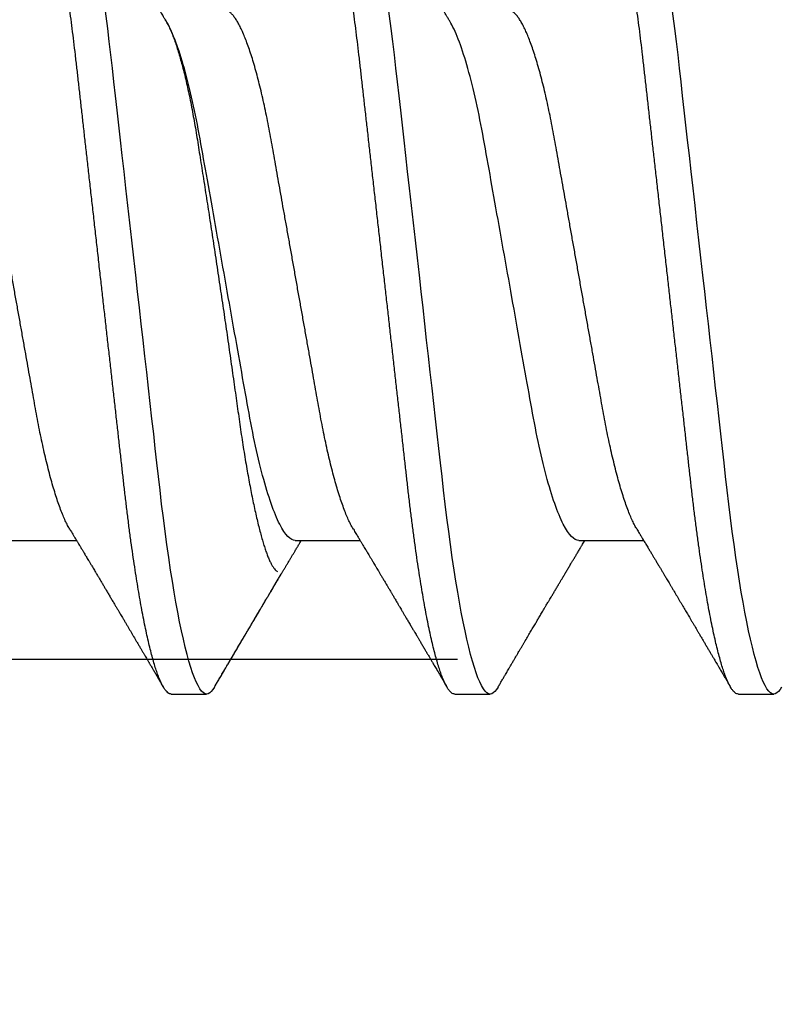
# Model space of a CAD drawing. Extents: x 2 to 27.5, y 2 to 35.
# Drawn here: x 9.4 to 9.7, y 23.3 to 23.6 of the extents above; entities that cross this region are included whole.
import ezdxf

# ---------------------------------------------------------------- set-up
doc = ezdxf.new("R2010")
doc.units = 0
doc.header["$MEASUREMENT"] = 0
doc.linetypes.add('SLD-SOLID', pattern=[0])
doc.layers.add('A-INSUL', color=220, linetype='CONTINUOUS')
doc.layers.add('A-SCREW', color=251, linetype='CONTINUOUS')

# ---------------------------------------------------------------- blocks, each defined once
blk = doc.blocks.new('A$C4980')
at = {"layer": 'A-SCREW', "color": 0, "linetype": 'SLD-SOLID'}
for p, q in [((0.36768, 3.01846), (0.36768, 3.0299)), ((0.31817, 2.96701), (0.31817, 2.98794)), ((0.36768, 2.927), (0.36768, 2.93843)), ((0.31817, 2.87555), (0.31817, 2.89647)), ((0.36768, 2.83554), (0.36768, 2.84697)), ((0.36768, 2.83554), (0.36768, 2.84697)), ((0.31817, 2.78409), (0.31817, 2.80501))]:
    blk.add_line(p, q, dxfattribs=at)
at = {"layer": 'A-SCREW', "color": 0, "linetype": 'SLD-SOLID', "flags": 128}
for points in [[(0.36543, 3.03242), (0.36621, 3.03192), (0.36686, 3.0314), (0.36732, 3.03088), (0.36759, 3.03038), (0.36768, 3.0299), (0.36757, 3.02937), (0.36726, 3.02883), (0.36672, 3.02827), (0.36596, 3.0277), (0.36497, 3.02711), (0.36376, 3.02652), (0.3624, 3.02594), (0.36084, 3.02536), (0.35907, 3.02477), (0.35711, 3.02418), (0.35494, 3.02358), (0.35258, 3.02298), (0.35003, 3.02237), (0.3473, 3.02177), (0.34438, 3.02117), (0.3413, 3.02057), (0.33811, 3.01998), (0.33478, 3.0194), (0.33131, 3.01883), (0.3277, 3.01826), (0.32368, 3.01766), (0.31952, 3.01707), (0.31526, 3.01649), (0.31089, 3.01593), (0.30643, 3.01538), (0.30191, 3.01485), (0.29756, 3.01436), (0.2931, 3.01385), (0.28851, 3.01333), (0.2838, 3.0128), (0.27898, 3.01226), (0.27406, 3.0117), (0.26905, 3.01114), (0.26395, 3.01056), (0.25879, 3.00998), (0.25356, 3.00939), (0.24838, 3.0088), (0.24317, 3.00821), (0.23793, 3.00762), (0.23268, 3.00703), (0.22701, 3.00639), (0.22136, 3.00575), (0.21573, 3.00512), (0.21015, 3.00449), (0.20463, 3.00386), (0.19918, 3.00325), (0.19412, 3.00268), (0.18915, 3.00211), (0.18427, 3.00156), (0.1795, 3.00102), (0.17484, 3.0005), (0.1703, 2.99999), (0.16589, 2.99949), (0.16159, 2.999), (0.15734, 2.99849), (0.15317, 2.99797), (0.14915, 2.99744), (0.14521, 2.9969), (0.14138, 2.99636), (0.13766, 2.9958), (0.13377, 2.99519), (0.13004, 2.99457), (0.12647, 2.99394), (0.12307, 2.99331), (0.11987, 2.99267), (0.11685, 2.99203), (0.1142, 2.99142), (0.11173, 2.99082), (0.10945, 2.99022), (0.10737, 2.98962), (0.10549, 2.98903), (0.10382, 2.98845), (0.10234, 2.98787), (0.10108, 2.9873), (0.10001, 2.98674), (0.09915, 2.98619), (0.0985, 2.98567), (0.09804, 2.98515), (0.09777, 2.98465), (0.09768, 2.98416), (0.09768, 2.98416)], [(0.36543, 2.94095), (0.36621, 2.94046), (0.36686, 2.93993), (0.36732, 2.93942), (0.36759, 2.93892), (0.36768, 2.93843), (0.36757, 2.93791), (0.36726, 2.93736), (0.36672, 2.93681), (0.36596, 2.93623), (0.36497, 2.93565), (0.36376, 2.93505), (0.3624, 2.93448), (0.36084, 2.9339), (0.35907, 2.93331), (0.35711, 2.93271), (0.35494, 2.93212), (0.35258, 2.93151), (0.35003, 2.93091), (0.3473, 2.93031), (0.34438, 2.9297), (0.3413, 2.9291), (0.33811, 2.92852), (0.33478, 2.92794), (0.33131, 2.92736), (0.3277, 2.9268), (0.32368, 2.9262), (0.31952, 2.92561), (0.31526, 2.92503), (0.31089, 2.92447), (0.30643, 2.92392), (0.30191, 2.92339), (0.29756, 2.92289), (0.2931, 2.92239), (0.28851, 2.92187), (0.2838, 2.92134), (0.27898, 2.92079), (0.27406, 2.92024), (0.26905, 2.91967), (0.26395, 2.9191), (0.25879, 2.91851), (0.25356, 2.91792), (0.24838, 2.91734), (0.24317, 2.91675), (0.23793, 2.91616), (0.23268, 2.91557), (0.22701, 2.91493), (0.22136, 2.91429), (0.21573, 2.91365), (0.21015, 2.91302), (0.20463, 2.9124), (0.19918, 2.91178), (0.19412, 2.91121), (0.18915, 2.91065), (0.18427, 2.9101), (0.1795, 2.90956), (0.17484, 2.90904), (0.1703, 2.90852), (0.16589, 2.90803), (0.16159, 2.90753), (0.15734, 2.90702), (0.15317, 2.9065), (0.14915, 2.90598), (0.14521, 2.90544), (0.14138, 2.90489), (0.13766, 2.90434), (0.13377, 2.90372), (0.13004, 2.9031), (0.12647, 2.90248), (0.12307, 2.90184), (0.11987, 2.9012), (0.11685, 2.90056), (0.1142, 2.89996), (0.11173, 2.89936), (0.10945, 2.89876), (0.10737, 2.89816), (0.10549, 2.89757), (0.10382, 2.89698), (0.10234, 2.8964), (0.10108, 2.89584), (0.10001, 2.89528), (0.09915, 2.89473), (0.0985, 2.8942), (0.09804, 2.89369), (0.09777, 2.89319), (0.09768, 2.8927), (0.09768, 2.8927)], [(0.36543, 2.84949), (0.36621, 2.849), (0.36686, 2.84847), (0.36732, 2.84796), (0.36759, 2.84746), (0.36768, 2.84697), (0.36757, 2.84644), (0.36726, 2.8459), (0.36672, 2.84534), (0.36596, 2.84477), (0.36497, 2.84419), (0.36376, 2.84359), (0.3624, 2.84302), (0.36084, 2.84243), (0.35907, 2.84185), (0.35711, 2.84125), (0.35494, 2.84065), (0.35258, 2.84005), (0.35003, 2.83945), (0.3473, 2.83884), (0.34438, 2.83824), (0.3413, 2.83764), (0.33811, 2.83706), (0.33478, 2.83647), (0.33131, 2.8359), (0.3277, 2.83533), (0.32368, 2.83473), (0.31952, 2.83414), (0.31526, 2.83357), (0.31089, 2.833), (0.30643, 2.83245), (0.30191, 2.83192), (0.29756, 2.83143), (0.2931, 2.83093), (0.28851, 2.83041), (0.2838, 2.82988), (0.27898, 2.82933), (0.27406, 2.82878), (0.26905, 2.82821), (0.26395, 2.82763), (0.25879, 2.82705), (0.25356, 2.82646), (0.24838, 2.82588), (0.24317, 2.82529), (0.23793, 2.8247), (0.23268, 2.8241), (0.22701, 2.82346), (0.22136, 2.82282), (0.21573, 2.82219), (0.21015, 2.82156), (0.20463, 2.82094), (0.19918, 2.82032), (0.19412, 2.81975), (0.18915, 2.81919), (0.18427, 2.81864), (0.1795, 2.8181), (0.17484, 2.81757), (0.1703, 2.81706), (0.16589, 2.81656), (0.16159, 2.81607), (0.15734, 2.81556), (0.15317, 2.81504), (0.14915, 2.81451), (0.14521, 2.81398), (0.14138, 2.81343), (0.13766, 2.81287), (0.13377, 2.81226), (0.13004, 2.81164), (0.12647, 2.81101), (0.12307, 2.81038), (0.11987, 2.80974), (0.11685, 2.8091), (0.1142, 2.8085), (0.11173, 2.80789), (0.10945, 2.80729), (0.10737, 2.8067), (0.10549, 2.8061), (0.10382, 2.80552), (0.10234, 2.80494), (0.10108, 2.80437), (0.10001, 2.80381), (0.09915, 2.80326), (0.0985, 2.80274), (0.09804, 2.80222), (0.09777, 2.80172), (0.09768, 2.80124), (0.09768, 2.80124)], [(0.36543, 2.84949), (0.36621, 2.849), (0.36686, 2.84847), (0.36732, 2.84796), (0.36759, 2.84746), (0.36768, 2.84697), (0.36757, 2.84644), (0.36726, 2.8459), (0.36672, 2.84534), (0.36596, 2.84477), (0.36497, 2.84419), (0.36376, 2.84359), (0.3624, 2.84302), (0.36084, 2.84243), (0.35907, 2.84185), (0.35711, 2.84125), (0.35494, 2.84065), (0.35258, 2.84005), (0.35003, 2.83945), (0.3473, 2.83884), (0.34438, 2.83824), (0.3413, 2.83764), (0.33811, 2.83706), (0.33478, 2.83647), (0.33131, 2.8359), (0.3277, 2.83533), (0.32368, 2.83473), (0.31952, 2.83414), (0.31526, 2.83357), (0.31089, 2.833), (0.30643, 2.83245), (0.30191, 2.83192), (0.29756, 2.83143), (0.2931, 2.83093), (0.28851, 2.83041), (0.2838, 2.82988), (0.27898, 2.82933), (0.27406, 2.82878), (0.26905, 2.82821), (0.26395, 2.82763), (0.25879, 2.82705), (0.25356, 2.82646), (0.24838, 2.82588), (0.24317, 2.82529), (0.23793, 2.8247), (0.23268, 2.8241), (0.22701, 2.82346), (0.22136, 2.82282), (0.21573, 2.82219), (0.21015, 2.82156), (0.20463, 2.82094), (0.19918, 2.82032), (0.19412, 2.81975), (0.18915, 2.81919), (0.18427, 2.81864), (0.1795, 2.8181), (0.17484, 2.81757), (0.1703, 2.81706), (0.16589, 2.81656), (0.16159, 2.81607), (0.15734, 2.81556), (0.15317, 2.81504), (0.14915, 2.81451), (0.14521, 2.81398), (0.14138, 2.81343), (0.13766, 2.81287), (0.13377, 2.81226), (0.13004, 2.81164), (0.12647, 2.81101), (0.12307, 2.81038), (0.11987, 2.80974), (0.11685, 2.8091), (0.1142, 2.8085), (0.11173, 2.80789), (0.10945, 2.80729), (0.10737, 2.8067), (0.10549, 2.8061), (0.10382, 2.80552), (0.10234, 2.80494), (0.10108, 2.80437), (0.10001, 2.80381), (0.09915, 2.80326), (0.0985, 2.80274), (0.09804, 2.80222), (0.09777, 2.80172), (0.09768, 2.80124), (0.09768, 2.80124)]]:
    blk.add_lwpolyline(points, dxfattribs=at)
at = {"layer": 'A-SCREW', "color": 0, "linetype": 'SLD-SOLID'}
for points, knots in [([(0.36768, 3.01846), (0.36766, 3.01829), (0.36762, 3.01794), (0.36729, 3.01739), (0.36675, 3.01684), (0.36599, 3.01627), (0.36501, 3.01568), (0.36381, 3.01509), (0.36243, 3.01451), (0.36087, 3.01393), (0.3591, 3.01334), (0.35714, 3.01274), (0.35497, 3.01215), (0.35261, 3.01154), (0.35006, 3.01094), (0.34733, 3.01034), (0.34441, 3.00973), (0.34135, 3.00914), (0.33814, 3.00855), (0.33481, 3.00797), (0.33134, 3.00739), (0.32764, 3.00681), (0.32371, 3.00623), (0.31956, 3.00564), (0.31529, 3.00506), (0.31092, 3.0045), (0.30647, 3.00395), (0.30202, 3.00343), (0.29757, 3.00292), (0.2931, 3.00242), (0.28851, 3.0019), (0.2838, 3.00137), (0.27898, 3.00083), (0.27406, 3.00027), (0.26905, 2.9997), (0.26395, 2.99913), (0.25879, 2.99855), (0.25359, 2.99796), (0.24838, 2.99737), (0.24317, 2.99678), (0.23793, 2.99619), (0.23254, 2.99558), (0.22701, 2.99496), (0.22136, 2.99432), (0.21573, 2.99368), (0.21015, 2.99305), (0.20463, 2.99243), (0.19928, 2.99183), (0.19412, 2.99124), (0.18915, 2.99068), (0.18427, 2.99013), (0.1795, 2.98959), (0.17484, 2.98907), (0.1703, 2.98855), (0.16588, 2.98806), (0.16156, 2.98756), (0.15731, 2.98705), (0.15316, 2.98654), (0.14912, 2.98601), (0.14518, 2.98547), (0.14135, 2.98492), (0.13753, 2.98435), (0.13374, 2.98375), (0.13, 2.98313), (0.12643, 2.98251), (0.12304, 2.98187), (0.11983, 2.98123), (0.11687, 2.98061), (0.11417, 2.97999), (0.1117, 2.97939), (0.10942, 2.97879), (0.10734, 2.97819), (0.10546, 2.9776), (0.10379, 2.97701), (0.10231, 2.97644), (0.10105, 2.97587), (0.09998, 2.97531), (0.09913, 2.97476), (0.09847, 2.97423), (0.09801, 2.97372), (0.09774, 2.97322), (0.09765, 2.97272), (0.09775, 2.97221), (0.09807, 2.97166), (0.09861, 2.97111), (0.09923, 2.97062), (0.09976, 2.97032), (0.09994, 2.97021)], [0, 0, 0, 0, 0.011844, 0.023806, 0.035879, 0.048055, 0.060324, 0.072677, 0.084392, 0.096165, 0.107986, 0.119846, 0.131736, 0.143648, 0.15557, 0.167494, 0.179409, 0.191308, 0.202967, 0.214592, 0.226173, 0.237702, 0.250084, 0.262386, 0.274598, 0.286711, 0.298716, 0.310606, 0.321743, 0.332971, 0.344301, 0.355726, 0.36724, 0.378833, 0.390499, 0.402228, 0.414013, 0.425844, 0.4375, 0.449183, 0.460885, 0.472595, 0.485241, 0.497875, 0.510486, 0.523063, 0.535595, 0.548071, 0.559774, 0.57141, 0.582969, 0.594445, 0.60583, 0.617116, 0.628298, 0.639446, 0.650699, 0.662052, 0.673293, 0.684618, 0.696019, 0.707488, 0.71994, 0.732452, 0.745014, 0.757614, 0.77024, 0.782883, 0.794807, 0.806726, 0.818629, 0.830508, 0.842352, 0.854153, 0.865902, 0.877589, 0.889207, 0.900748, 0.911999, 0.923161, 0.934227, 0.94519, 0.957034, 0.968996, 0.981069, 0.993245, 1, 1, 1, 1]), ([(0.31455, 2.98576), (0.31496, 2.986), (0.31571, 2.98645), (0.31672, 2.98706), (0.31754, 2.98755), (0.31821, 2.98796), (0.31879, 2.9883), (0.31939, 2.98867), (0.32001, 2.98904), (0.32062, 2.9894), (0.32113, 2.98971), (0.32156, 2.98997), (0.32202, 2.99024), (0.32259, 2.99059), (0.32335, 2.99104), (0.32421, 2.99156), (0.32519, 2.99214), (0.32616, 2.99272), (0.32712, 2.99329), (0.32799, 2.99381), (0.32883, 2.99431), (0.32957, 2.99475), (0.33025, 2.99516), (0.33087, 2.99553), (0.33153, 2.99592), (0.33214, 2.99628), (0.33263, 2.99657), (0.33299, 2.99679), (0.33334, 2.99699), (0.33375, 2.99724), (0.33428, 2.99756), (0.33496, 2.99796), (0.33575, 2.99843), (0.33657, 2.99892), (0.33738, 2.9994), (0.33817, 2.99986), (0.33919, 3.00047), (0.34042, 3.00119), (0.34187, 3.00205), (0.3431, 3.00278), (0.34414, 3.00339), (0.34498, 3.00389), (0.34579, 3.00437), (0.34647, 3.00477), (0.34698, 3.00508), (0.34737, 3.0053), (0.34777, 3.00554), (0.34826, 3.00583), (0.34898, 3.00626), (0.34986, 3.00678), (0.35084, 3.00735), (0.35182, 3.00793), (0.3528, 3.00851), (0.35377, 3.00908), (0.3547, 3.00963), (0.35559, 3.01015), (0.35637, 3.01061), (0.35698, 3.01097), (0.35751, 3.01128), (0.35809, 3.01162), (0.35885, 3.01207), (0.3598, 3.01263), (0.36094, 3.0133), (0.36228, 3.01408), (0.3638, 3.01498), (0.36487, 3.01561), (0.36544, 3.01594)], [0, 0, 0, 0, 0.024082, 0.044063, 0.059936, 0.072393, 0.083782, 0.094293, 0.108192, 0.120173, 0.130227, 0.138353, 0.145911, 0.157093, 0.172337, 0.19075, 0.208044, 0.229836, 0.2482, 0.264831, 0.281151, 0.297761, 0.308662, 0.320945, 0.334612, 0.347594, 0.357075, 0.363092, 0.369329, 0.377331, 0.387101, 0.401036, 0.417287, 0.43368, 0.449602, 0.465055, 0.480038, 0.509605, 0.537513, 0.56545, 0.582026, 0.598688, 0.615328, 0.629618, 0.638671, 0.645608, 0.65232, 0.662025, 0.674779, 0.69465, 0.713961, 0.732416, 0.752346, 0.771334, 0.789672, 0.807367, 0.823261, 0.835748, 0.843333, 0.85458, 0.869535, 0.8882, 0.910576, 0.936666, 0.966473, 1, 1, 1, 1]), ([(0.31455, 2.98576), (0.31415, 2.98552), (0.31332, 2.98504), (0.31183, 2.98431), (0.31013, 2.98356), (0.30821, 2.9828), (0.30609, 2.98203), (0.30378, 2.98126), (0.30129, 2.98049), (0.29864, 2.97973), (0.29584, 2.97898), (0.29289, 2.97825), (0.28982, 2.97753), (0.28664, 2.97682), (0.28335, 2.97614), (0.27999, 2.97547), (0.27656, 2.97484), (0.27307, 2.97422), (0.2695, 2.97358), (0.2658, 2.97292), (0.26197, 2.97224), (0.25802, 2.97153), (0.25394, 2.97081), (0.24978, 2.97006), (0.24556, 2.96931), (0.2413, 2.96855), (0.237, 2.96778), (0.23268, 2.96702), (0.22837, 2.96625), (0.22408, 2.96548), (0.21982, 2.96472), (0.21561, 2.96397), (0.21149, 2.96324), (0.20747, 2.96252), (0.20356, 2.96182), (0.19975, 2.96114), (0.19603, 2.96048), (0.1924, 2.95983), (0.18885, 2.9592), (0.1854, 2.95856), (0.18203, 2.9579), (0.17874, 2.95721), (0.17555, 2.95651), (0.17247, 2.95578), (0.16953, 2.95505), (0.16673, 2.9543), (0.16408, 2.95354), (0.1616, 2.95278), (0.15931, 2.95202), (0.15721, 2.95126), (0.15532, 2.95051), (0.15361, 2.94976), (0.15209, 2.94901), (0.15077, 2.94827), (0.14965, 2.94754), (0.14874, 2.94682), (0.14804, 2.94612), (0.14755, 2.94544), (0.14724, 2.94478), (0.1472, 2.94436), (0.14719, 2.94415)], [0, 0, 0, 0, 0.01666, 0.033939, 0.05128, 0.069015, 0.086766, 0.104511, 0.122224, 0.139881, 0.157461, 0.17494, 0.192259, 0.209435, 0.226449, 0.243283, 0.259919, 0.276147, 0.292555, 0.309147, 0.325909, 0.343167, 0.360563, 0.378075, 0.395681, 0.413358, 0.431083, 0.448832, 0.466542, 0.484229, 0.501868, 0.519436, 0.53691, 0.553961, 0.570881, 0.58765, 0.604252, 0.621002, 0.637565, 0.654235, 0.671104, 0.688154, 0.705367, 0.722724, 0.740165, 0.757706, 0.775325, 0.792999, 0.810704, 0.828101, 0.845482, 0.862825, 0.880109, 0.89766, 0.915105, 0.93242, 0.949586, 0.966583, 0.983393, 1, 1, 1, 1]), ([(0.36544, 2.94095), (0.36508, 2.94116), (0.36436, 2.94159), (0.3633, 2.94221), (0.36231, 2.94279), (0.36145, 2.9433), (0.36075, 2.94371), (0.36013, 2.94408), (0.35948, 2.94445), (0.35871, 2.94491), (0.35783, 2.94543), (0.35692, 2.94596), (0.35611, 2.94644), (0.3555, 2.9468), (0.35502, 2.94708), (0.35455, 2.94735), (0.35396, 2.9477), (0.35324, 2.94813), (0.35246, 2.94859), (0.35167, 2.94905), (0.35062, 2.94967), (0.34932, 2.95044), (0.3478, 2.95134), (0.34637, 2.95218), (0.34509, 2.95294), (0.34393, 2.95362), (0.34281, 2.95428), (0.34157, 2.95502), (0.34042, 2.9557), (0.33945, 2.95627), (0.33879, 2.95667), (0.33827, 2.95697), (0.33786, 2.95721), (0.33747, 2.95745), (0.33701, 2.95772), (0.33634, 2.95812), (0.3355, 2.95862), (0.3345, 2.95921), (0.33346, 2.95983), (0.33259, 2.96034), (0.33195, 2.96073), (0.33156, 2.96096), (0.33122, 2.96116), (0.33088, 2.96136), (0.33048, 2.9616), (0.33001, 2.96188), (0.32933, 2.96229), (0.32845, 2.96281), (0.32738, 2.96345), (0.32647, 2.96399), (0.32577, 2.96441), (0.32532, 2.96468), (0.32493, 2.96491), (0.32453, 2.96515), (0.32407, 2.96543), (0.32343, 2.96581), (0.32259, 2.96631), (0.32156, 2.96693), (0.32059, 2.96751), (0.31974, 2.96802), (0.31906, 2.96843), (0.31855, 2.96873), (0.31826, 2.96891), (0.31817, 2.96896)], [0, 0, 0, 0, 0.02285, 0.045624, 0.06721, 0.085474, 0.100365, 0.111365, 0.124965, 0.141225, 0.160145, 0.181065, 0.198568, 0.211456, 0.219801, 0.228696, 0.241271, 0.257194, 0.274347, 0.290924, 0.306926, 0.341169, 0.373211, 0.403493, 0.431999, 0.454143, 0.47697, 0.502906, 0.533081, 0.549998, 0.564297, 0.575211, 0.582751, 0.590157, 0.599995, 0.612264, 0.632414, 0.653684, 0.675779, 0.698239, 0.708772, 0.716863, 0.722999, 0.730073, 0.738564, 0.748469, 0.759782, 0.781852, 0.804476, 0.82755, 0.839956, 0.849032, 0.856176, 0.864599, 0.874428, 0.885662, 0.905574, 0.927542, 0.951292, 0.967461, 0.981413, 0.994474, 1, 1, 1, 1]), ([(0.31817, 2.96701), (0.31817, 2.96552), (0.31648, 2.9638), (0.30938, 2.96018), (0.30397, 2.95829), (0.29049, 2.95469), (0.28253, 2.95304), (0.2655, 2.95), (0.25576, 2.94827), (0.23537, 2.94463), (0.22475, 2.94274), (0.20971, 2.94005), (0.20484, 2.93919), (0.1956, 2.93754), (0.19129, 2.93679), (0.17888, 2.93448), (0.17116, 2.93272), (0.15858, 2.92907), (0.15375, 2.92718), (0.1508, 2.92541)], [0, 0, 0, 0, 0.125, 0.125, 0.25, 0.25, 0.375, 0.375, 0.5, 0.5, 0.625, 0.625, 0.6875, 0.6875, 0.75, 0.75, 0.875, 0.875, 1, 1, 1, 1]), ([(0.36768, 2.927), (0.36766, 2.92683), (0.36762, 2.92647), (0.36729, 2.92593), (0.36675, 2.92537), (0.36599, 2.9248), (0.36501, 2.92422), (0.36381, 2.92363), (0.36243, 2.92305), (0.36087, 2.92246), (0.3591, 2.92188), (0.35714, 2.92128), (0.35497, 2.92068), (0.35261, 2.92008), (0.35006, 2.91948), (0.34733, 2.91887), (0.34441, 2.91827), (0.34135, 2.91767), (0.33814, 2.91709), (0.33481, 2.91651), (0.33134, 2.91593), (0.32764, 2.91535), (0.32371, 2.91476), (0.31956, 2.91417), (0.31529, 2.9136), (0.31092, 2.91303), (0.30647, 2.91248), (0.30202, 2.91196), (0.29757, 2.91146), (0.2931, 2.91096), (0.28851, 2.91044), (0.2838, 2.90991), (0.27898, 2.90936), (0.27406, 2.90881), (0.26905, 2.90824), (0.26395, 2.90767), (0.25879, 2.90708), (0.25359, 2.9065), (0.24838, 2.90591), (0.24317, 2.90532), (0.23793, 2.90473), (0.23254, 2.90412), (0.22701, 2.90349), (0.22136, 2.90286), (0.21573, 2.90222), (0.21015, 2.90159), (0.20463, 2.90097), (0.19928, 2.90036), (0.19412, 2.89978), (0.18915, 2.89922), (0.18427, 2.89867), (0.1795, 2.89813), (0.17484, 2.8976), (0.1703, 2.89709), (0.16588, 2.89659), (0.16156, 2.8961), (0.15731, 2.89559), (0.15316, 2.89507), (0.14912, 2.89454), (0.14518, 2.89401), (0.14135, 2.89346), (0.13753, 2.89289), (0.13374, 2.89229), (0.13, 2.89167), (0.12643, 2.89104), (0.12304, 2.89041), (0.11983, 2.88977), (0.11687, 2.88914), (0.11417, 2.88853), (0.1117, 2.88793), (0.10942, 2.88732), (0.10734, 2.88673), (0.10546, 2.88614), (0.10379, 2.88555), (0.10231, 2.88497), (0.10105, 2.8844), (0.09998, 2.88384), (0.09913, 2.8833), (0.09847, 2.88277), (0.09801, 2.88226), (0.09774, 2.88175), (0.09765, 2.88126), (0.09775, 2.88074), (0.09807, 2.8802), (0.09861, 2.87964), (0.09923, 2.87916), (0.09976, 2.87886), (0.09994, 2.87875)], [0, 0, 0, 0, 0.011844, 0.023806, 0.035879, 0.048055, 0.060324, 0.072677, 0.084392, 0.096165, 0.107986, 0.119846, 0.131736, 0.143647, 0.15557, 0.167494, 0.179409, 0.191308, 0.202967, 0.214592, 0.226173, 0.237702, 0.250084, 0.262386, 0.274598, 0.286711, 0.298716, 0.310606, 0.321743, 0.332971, 0.344301, 0.355726, 0.36724, 0.378833, 0.390499, 0.402228, 0.414013, 0.425844, 0.4375, 0.449183, 0.460885, 0.472595, 0.48524, 0.497874, 0.510486, 0.523063, 0.535595, 0.548071, 0.559774, 0.571409, 0.582969, 0.594445, 0.605829, 0.617116, 0.628297, 0.639446, 0.650699, 0.662052, 0.673293, 0.684618, 0.696019, 0.707487, 0.71994, 0.732452, 0.745014, 0.757613, 0.77024, 0.782883, 0.794807, 0.806726, 0.818629, 0.830507, 0.842352, 0.854153, 0.865901, 0.877589, 0.889207, 0.900747, 0.911999, 0.923161, 0.934226, 0.94519, 0.957033, 0.968996, 0.981069, 0.993244, 1, 1, 1, 1]), ([(0.1508, 2.92541), (0.15048, 2.92521), (0.14988, 2.92485), (0.14904, 2.92434), (0.14827, 2.92388), (0.14751, 2.92343), (0.14674, 2.92296), (0.14604, 2.92254), (0.14547, 2.9222), (0.14502, 2.92193), (0.14455, 2.92164), (0.14399, 2.92131), (0.14337, 2.92094), (0.14274, 2.92056), (0.14215, 2.92021), (0.1416, 2.91988), (0.1411, 2.91958), (0.14066, 2.91932), (0.14022, 2.91906), (0.13974, 2.91877), (0.13914, 2.91841), (0.13845, 2.918), (0.13773, 2.91757), (0.13705, 2.91717), (0.13635, 2.91674), (0.13563, 2.91632), (0.13493, 2.9159), (0.13435, 2.91555), (0.13387, 2.91527), (0.13339, 2.91498), (0.13282, 2.91464), (0.13213, 2.91423), (0.13137, 2.91378), (0.13066, 2.91336), (0.12999, 2.91296), (0.12934, 2.91258), (0.12862, 2.91215), (0.12785, 2.91169), (0.12712, 2.91126), (0.1265, 2.91089), (0.12597, 2.91058), (0.12546, 2.91027), (0.12483, 2.9099), (0.12413, 2.90949), (0.12337, 2.90904), (0.12257, 2.90857), (0.12171, 2.90806), (0.12085, 2.90755), (0.12008, 2.90709), (0.11941, 2.9067), (0.11886, 2.90637), (0.11843, 2.90612), (0.11808, 2.90591), (0.11776, 2.90573), (0.11738, 2.9055), (0.11687, 2.9052), (0.11626, 2.90484), (0.11563, 2.90447), (0.11488, 2.90403), (0.11407, 2.90355), (0.11323, 2.90305), (0.11249, 2.90261), (0.11181, 2.90221), (0.11115, 2.90183), (0.11053, 2.90146), (0.10999, 2.90114), (0.10953, 2.90087), (0.10909, 2.90061), (0.10853, 2.90028), (0.10781, 2.89986), (0.10691, 2.89933), (0.10585, 2.89871), (0.10461, 2.89798), (0.1032, 2.89715), (0.10161, 2.89622), (0.1005, 2.89556), (0.09992, 2.89522)], [0, 0, 0, 0, 0.019094, 0.035415, 0.049753, 0.064634, 0.080247, 0.095683, 0.105753, 0.113888, 0.122548, 0.133553, 0.14657, 0.159166, 0.170855, 0.181636, 0.191468, 0.200267, 0.20803, 0.217036, 0.228726, 0.243363, 0.257901, 0.271182, 0.283202, 0.299728, 0.313312, 0.324706, 0.333955, 0.341612, 0.352825, 0.367558, 0.382299, 0.397394, 0.409821, 0.421657, 0.435768, 0.452043, 0.467022, 0.478899, 0.488659, 0.498176, 0.510384, 0.525469, 0.53938, 0.555123, 0.572709, 0.590226, 0.605505, 0.618545, 0.629345, 0.637906, 0.644227, 0.649575, 0.65672, 0.666851, 0.679684, 0.692364, 0.704153, 0.723562, 0.739935, 0.753847, 0.767156, 0.780003, 0.792371, 0.803969, 0.811566, 0.819334, 0.83011, 0.844255, 0.861772, 0.882662, 0.906927, 0.93457, 0.965593, 1, 1, 1, 1]), ([(0.31455, 2.89429), (0.31501, 2.89457), (0.31585, 2.89508), (0.31702, 2.89578), (0.31801, 2.89637), (0.31887, 2.89689), (0.31965, 2.89736), (0.32037, 2.89779), (0.32102, 2.89818), (0.3216, 2.89853), (0.32219, 2.89888), (0.32286, 2.89928), (0.32362, 2.89974), (0.32446, 2.90024), (0.32524, 2.9007), (0.3259, 2.9011), (0.32638, 2.90139), (0.32679, 2.90163), (0.32725, 2.90191), (0.32786, 2.90227), (0.32861, 2.90272), (0.32945, 2.90322), (0.33036, 2.90376), (0.33122, 2.90427), (0.33196, 2.90471), (0.3325, 2.90503), (0.33293, 2.90529), (0.33334, 2.90553), (0.33387, 2.90585), (0.33453, 2.90624), (0.33532, 2.90671), (0.33619, 2.90722), (0.33699, 2.9077), (0.3377, 2.90812), (0.33827, 2.90846), (0.33876, 2.90875), (0.33915, 2.90898), (0.33953, 2.90921), (0.34001, 2.90949), (0.34068, 2.90988), (0.34146, 2.91035), (0.34231, 2.91085), (0.34329, 2.91143), (0.34436, 2.91206), (0.34551, 2.91274), (0.34654, 2.91335), (0.34741, 2.91386), (0.34814, 2.9143), (0.34886, 2.91472), (0.34962, 2.91517), (0.35046, 2.91567), (0.3514, 2.91622), (0.35242, 2.91682), (0.35345, 2.91743), (0.3544, 2.91799), (0.35522, 2.91847), (0.35599, 2.91892), (0.35678, 2.91939), (0.35772, 2.91994), (0.35885, 2.9206), (0.3602, 2.9214), (0.36176, 2.92232), (0.36353, 2.92336), (0.36478, 2.92409), (0.36544, 2.92448)], [0, 0, 0, 0, 0.026928, 0.04993, 0.068998, 0.085514, 0.101002, 0.115214, 0.128067, 0.139018, 0.149597, 0.162904, 0.178429, 0.194888, 0.212237, 0.224556, 0.233895, 0.240778, 0.248639, 0.261208, 0.276397, 0.29309, 0.310903, 0.329839, 0.344042, 0.354514, 0.361649, 0.369451, 0.378819, 0.392733, 0.408556, 0.42554, 0.443683, 0.45568, 0.467578, 0.477323, 0.484722, 0.490042, 0.500064, 0.513122, 0.529149, 0.546223, 0.563475, 0.586336, 0.609499, 0.630947, 0.64719, 0.660733, 0.674248, 0.689287, 0.7058, 0.723559, 0.744323, 0.765704, 0.784369, 0.800171, 0.814206, 0.829266, 0.846867, 0.869316, 0.89578, 0.92638, 0.961118, 1, 1, 1, 1]), ([(0.31455, 2.8943), (0.31415, 2.89406), (0.31332, 2.89358), (0.31183, 2.89285), (0.31013, 2.8921), (0.30821, 2.89133), (0.30609, 2.89056), (0.30378, 2.88979), (0.30129, 2.88903), (0.29864, 2.88827), (0.29584, 2.88752), (0.29289, 2.88678), (0.28982, 2.88606), (0.28664, 2.88536), (0.28335, 2.88467), (0.27999, 2.88401), (0.27656, 2.88337), (0.27307, 2.88275), (0.2695, 2.88212), (0.2658, 2.88146), (0.26197, 2.88077), (0.25802, 2.88007), (0.25394, 2.87934), (0.24978, 2.8786), (0.24556, 2.87785), (0.2413, 2.87709), (0.237, 2.87632), (0.23268, 2.87555), (0.22837, 2.87478), (0.22408, 2.87402), (0.21982, 2.87326), (0.21561, 2.87251), (0.21149, 2.87177), (0.20747, 2.87106), (0.20356, 2.87036), (0.19975, 2.86968), (0.19603, 2.86902), (0.1924, 2.86837), (0.18885, 2.86774), (0.1854, 2.8671), (0.18203, 2.86643), (0.17874, 2.86575), (0.17555, 2.86504), (0.17247, 2.86432), (0.16953, 2.86358), (0.16673, 2.86284), (0.16408, 2.86208), (0.1616, 2.86132), (0.15931, 2.86055), (0.15721, 2.85979), (0.15532, 2.85904), (0.15361, 2.85829), (0.15209, 2.85755), (0.15077, 2.85681), (0.14965, 2.85607), (0.14874, 2.85536), (0.14804, 2.85466), (0.14755, 2.85398), (0.14724, 2.85332), (0.1472, 2.8529), (0.14719, 2.85269)], [0, 0, 0, 0, 0.016657, 0.033937, 0.051278, 0.069013, 0.086764, 0.104508, 0.122221, 0.139879, 0.157459, 0.174938, 0.192257, 0.209433, 0.226447, 0.243281, 0.259917, 0.276145, 0.292553, 0.309145, 0.325907, 0.343166, 0.360562, 0.378074, 0.395679, 0.413357, 0.431082, 0.448831, 0.466541, 0.484227, 0.501866, 0.519434, 0.536909, 0.55396, 0.57088, 0.587649, 0.604251, 0.621001, 0.637564, 0.654234, 0.671103, 0.688153, 0.705366, 0.722723, 0.740164, 0.757705, 0.775324, 0.792998, 0.810704, 0.8281, 0.845482, 0.862825, 0.880108, 0.89766, 0.915104, 0.93242, 0.949585, 0.966583, 0.983393, 1, 1, 1, 1]), ([(0.36544, 2.84949), (0.36483, 2.84985), (0.36369, 2.85052), (0.36208, 2.85146), (0.36071, 2.85227), (0.35958, 2.85294), (0.3587, 2.85345), (0.35807, 2.85382), (0.35765, 2.85407), (0.35729, 2.85428), (0.35689, 2.85451), (0.35636, 2.85483), (0.35573, 2.8552), (0.35505, 2.8556), (0.35416, 2.85612), (0.35304, 2.85678), (0.35195, 2.85743), (0.35107, 2.85795), (0.3504, 2.85834), (0.34972, 2.85874), (0.34905, 2.85914), (0.34843, 2.8595), (0.34793, 2.8598), (0.34754, 2.86003), (0.34714, 2.86026), (0.34663, 2.86057), (0.34592, 2.86098), (0.34509, 2.86147), (0.34418, 2.86201), (0.34323, 2.86257), (0.34236, 2.86309), (0.34159, 2.86355), (0.34095, 2.86393), (0.34037, 2.86426), (0.3399, 2.86454), (0.33951, 2.86477), (0.33914, 2.865), (0.33864, 2.86529), (0.33795, 2.8657), (0.33713, 2.86618), (0.3363, 2.86668), (0.3355, 2.86715), (0.33474, 2.86761), (0.33409, 2.86799), (0.33356, 2.86831), (0.33315, 2.86855), (0.33279, 2.86877), (0.33237, 2.86901), (0.33184, 2.86933), (0.33108, 2.86978), (0.33018, 2.87032), (0.32921, 2.87089), (0.32833, 2.87142), (0.32764, 2.87183), (0.32712, 2.87214), (0.32675, 2.87236), (0.32642, 2.87256), (0.32606, 2.87277), (0.32557, 2.87307), (0.32493, 2.87345), (0.32418, 2.8739), (0.32342, 2.87435), (0.32265, 2.87481), (0.32192, 2.87525), (0.32127, 2.87564), (0.32073, 2.87596), (0.32027, 2.87624), (0.31982, 2.87651), (0.31927, 2.87684), (0.3187, 2.87718), (0.31832, 2.87741), (0.31817, 2.8775)], [0, 0, 0, 0, 0.0387258, 0.072544, 0.101459, 0.1254752, 0.1445955, 0.1567907, 0.165589, 0.1711679, 0.1795261, 0.1908233, 0.2048818, 0.2194488, 0.2338401, 0.2615976, 0.2899621, 0.3034381, 0.3174207, 0.3319097, 0.3468392, 0.360113, 0.3707293, 0.3786891, 0.3849146, 0.3961076, 0.4111382, 0.4295, 0.4488602, 0.4689252, 0.4896946, 0.5040786, 0.5181943, 0.5303196, 0.5403436, 0.5482679, 0.5549319, 0.5640222, 0.5801486, 0.5984122, 0.6160321, 0.6330088, 0.6493429, 0.6643371, 0.674406, 0.6829589, 0.6899966, 0.6977222, 0.7090246, 0.7237413, 0.7460216, 0.7665118, 0.7852132, 0.8017458, 0.8106512, 0.8184008, 0.8249946, 0.8318034, 0.8410648, 0.8562937, 0.872561, 0.8887891, 0.9049778, 0.9210652, 0.9351086, 0.946659, 0.9557189, 0.9638101, 0.9758647, 0.9905769, 1, 1, 1, 1]), ([(0.31817, 2.87555), (0.31817, 2.87406), (0.31648, 2.87234), (0.30938, 2.86872), (0.30397, 2.86683), (0.29049, 2.86323), (0.28253, 2.86157), (0.2655, 2.85854), (0.25576, 2.8568), (0.23537, 2.85317), (0.22475, 2.85127), (0.20971, 2.84859), (0.20484, 2.84772), (0.1956, 2.84607), (0.19129, 2.84533), (0.17888, 2.84302), (0.17116, 2.84126), (0.15858, 2.83761), (0.15375, 2.83572), (0.1508, 2.83394)], [0, 0, 0, 0, 0.125, 0.125, 0.25, 0.25, 0.375, 0.375, 0.5, 0.5, 0.625, 0.625, 0.6875, 0.6875, 0.75, 0.75, 0.875, 0.875, 1, 1, 1, 1]), ([(0.15029, 2.83363), (0.15031, 2.83364), (0.15063, 2.83385), (0.1514, 2.83426), (0.15262, 2.83487), (0.154, 2.83549), (0.15554, 2.8361), (0.15724, 2.83673), (0.15909, 2.83735), (0.16106, 2.83797), (0.16316, 2.83858), (0.16536, 2.83917), (0.1677, 2.83977), (0.17018, 2.84036), (0.1728, 2.84095), (0.17556, 2.84153), (0.17844, 2.8421), (0.1814, 2.84266), (0.18441, 2.84319), (0.18748, 2.84371), (0.19064, 2.84422), (0.19391, 2.84473), (0.19728, 2.84527), (0.20074, 2.84581), (0.20427, 2.84637), (0.20784, 2.84692), (0.21143, 2.84748), (0.21505, 2.84804), (0.21871, 2.8486), (0.22244, 2.84917), (0.22622, 2.84975), (0.23005, 2.85032), (0.2339, 2.8509), (0.23773, 2.85148), (0.24154, 2.85204), (0.24532, 2.8526), (0.2491, 2.85315), (0.25289, 2.8537), (0.25667, 2.85425), (0.26046, 2.85479), (0.26421, 2.85533), (0.26787, 2.85585), (0.27142, 2.85635), (0.27487, 2.85684), (0.27825, 2.85731), (0.2816, 2.85778), (0.28489, 2.85827), (0.28812, 2.85877), (0.29127, 2.85928), (0.29431, 2.85979), (0.29724, 2.86031), (0.30005, 2.86083), (0.30276, 2.86135), (0.30538, 2.86188), (0.30789, 2.86241), (0.3103, 2.86295), (0.31257, 2.86348), (0.3147, 2.86402), (0.31667, 2.86455), (0.3185, 2.86507), (0.32018, 2.86559), (0.32173, 2.86611), (0.32313, 2.86662), (0.32437, 2.86713), (0.32545, 2.86764), (0.32635, 2.86813), (0.32707, 2.8686), (0.32762, 2.86906), (0.32798, 2.86945), (0.32809, 2.8697), (0.32813, 2.86979)], [0, 0, 0, 0, 0.000764, 0.015103, 0.029539, 0.043976, 0.058721, 0.073466, 0.088317, 0.103168, 0.117634, 0.1321, 0.146666, 0.161233, 0.17612, 0.191008, 0.206007, 0.221006, 0.235374, 0.249743, 0.264211, 0.27868, 0.293453, 0.308227, 0.323105, 0.337982, 0.352553, 0.367124, 0.381794, 0.396464, 0.411443, 0.426423, 0.441509, 0.456596, 0.471371, 0.486146, 0.501024, 0.515902, 0.531106, 0.546311, 0.561629, 0.576948, 0.591646, 0.606345, 0.621147, 0.635948, 0.651057, 0.666166, 0.681377, 0.696589, 0.711619, 0.72665, 0.74178, 0.756911, 0.772357, 0.787803, 0.803358, 0.818913, 0.834253, 0.849593, 0.86504, 0.880487, 0.896272, 0.912058, 0.92796, 0.943863, 0.959148, 0.974434, 0.989826, 1, 1, 1, 1]), ([(0.36544, 2.84949), (0.36489, 2.84981), (0.36385, 2.85042), (0.36238, 2.85129), (0.36108, 2.85205), (0.35996, 2.85271), (0.35902, 2.85326), (0.35827, 2.85371), (0.35766, 2.85406), (0.35714, 2.85437), (0.35661, 2.85468), (0.35604, 2.85502), (0.35539, 2.8554), (0.35466, 2.85583), (0.35377, 2.85635), (0.35277, 2.85694), (0.35166, 2.8576), (0.35056, 2.85824), (0.34949, 2.85888), (0.34845, 2.85949), (0.3475, 2.86005), (0.3467, 2.86052), (0.34615, 2.86085), (0.34579, 2.86106), (0.34554, 2.86121), (0.34523, 2.86139), (0.34479, 2.86165), (0.34423, 2.86198), (0.34339, 2.86248), (0.34234, 2.8631), (0.34117, 2.86379), (0.34013, 2.86441), (0.33925, 2.86493), (0.33855, 2.86534), (0.33792, 2.86572), (0.33728, 2.8661), (0.33654, 2.86653), (0.33578, 2.86699), (0.33502, 2.86744), (0.33431, 2.86786), (0.33364, 2.86826), (0.33305, 2.86861), (0.33251, 2.86893), (0.33198, 2.86924), (0.33129, 2.86966), (0.33039, 2.87019), (0.3295, 2.87072), (0.32896, 2.87104), (0.32878, 2.87115)], [0, 0, 0, 0, 0.0449654, 0.0850966, 0.1203975, 0.1508707, 0.1765203, 0.1973503, 0.2125821, 0.2260018, 0.2404424, 0.2559078, 0.2721812, 0.2938323, 0.3151951, 0.3450524, 0.3759893, 0.4058223, 0.4345521, 0.4640471, 0.4906376, 0.5123675, 0.529236, 0.5361325, 0.541754, 0.5495346, 0.5614881, 0.5776108, 0.5953258, 0.630825, 0.6629703, 0.6915315, 0.7155695, 0.7350478, 0.749105, 0.7668582, 0.787941, 0.8091625, 0.8297789, 0.8497907, 0.8678438, 0.8841496, 0.898623, 0.9118894, 0.927399, 0.9555843, 0.9857245, 1, 1, 1, 1]), ([(0.36768, 2.83554), (0.36766, 2.83536), (0.36762, 2.83501), (0.36729, 2.83447), (0.36675, 2.83391), (0.36599, 2.83334), (0.36501, 2.83275), (0.36381, 2.83217), (0.36243, 2.83158), (0.36087, 2.831), (0.3591, 2.83041), (0.35714, 2.82982), (0.35497, 2.82922), (0.35261, 2.82862), (0.35006, 2.82801), (0.34733, 2.82741), (0.34441, 2.82681), (0.34135, 2.82621), (0.33814, 2.82562), (0.33481, 2.82504), (0.33134, 2.82447), (0.32764, 2.82389), (0.32371, 2.8233), (0.31956, 2.82271), (0.31529, 2.82213), (0.31092, 2.82157), (0.30647, 2.82102), (0.30202, 2.8205), (0.29757, 2.82), (0.2931, 2.81949), (0.28851, 2.81897), (0.2838, 2.81844), (0.27898, 2.8179), (0.27406, 2.81734), (0.26905, 2.81678), (0.26395, 2.8162), (0.25879, 2.81562), (0.25359, 2.81503), (0.24838, 2.81444), (0.24317, 2.81385), (0.23793, 2.81326), (0.23254, 2.81265), (0.22701, 2.81203), (0.22136, 2.81139), (0.21573, 2.81076), (0.21015, 2.81013), (0.20463, 2.8095), (0.19928, 2.8089), (0.19412, 2.80832), (0.18915, 2.80775), (0.18427, 2.8072), (0.1795, 2.80667), (0.17484, 2.80614), (0.1703, 2.80563), (0.16588, 2.80513), (0.16156, 2.80464), (0.15731, 2.80413), (0.15316, 2.80361), (0.14912, 2.80308), (0.14518, 2.80254), (0.14135, 2.802), (0.13753, 2.80142), (0.13374, 2.80083), (0.13, 2.80021), (0.12643, 2.79958), (0.12304, 2.79895), (0.11983, 2.79831), (0.11687, 2.79768), (0.11417, 2.79706), (0.1117, 2.79646), (0.10942, 2.79586), (0.10734, 2.79526), (0.10546, 2.79467), (0.10379, 2.79409), (0.10231, 2.79351), (0.10105, 2.79294), (0.09998, 2.79238), (0.09913, 2.79184), (0.09847, 2.79131), (0.09801, 2.79079), (0.09774, 2.79029), (0.09765, 2.78979), (0.09775, 2.78928), (0.09807, 2.78874), (0.09861, 2.78818), (0.09923, 2.78769), (0.09976, 2.78739), (0.09994, 2.78728)], [0, 0, 0, 0, 0.011844, 0.023806, 0.035879, 0.048055, 0.060324, 0.072677, 0.084392, 0.096165, 0.107986, 0.119846, 0.131737, 0.143648, 0.15557, 0.167494, 0.17941, 0.191308, 0.202968, 0.214593, 0.226174, 0.237703, 0.250085, 0.262387, 0.274599, 0.286712, 0.298717, 0.310607, 0.321744, 0.332972, 0.344302, 0.355728, 0.367241, 0.378834, 0.3905, 0.402229, 0.414014, 0.425845, 0.437502, 0.449185, 0.460886, 0.472596, 0.485242, 0.497876, 0.510487, 0.523065, 0.535597, 0.548073, 0.559776, 0.571411, 0.582971, 0.594447, 0.605831, 0.617118, 0.628299, 0.639448, 0.650701, 0.662054, 0.673295, 0.68462, 0.696021, 0.70749, 0.719942, 0.732455, 0.745016, 0.757616, 0.770243, 0.782885, 0.79481, 0.806728, 0.818631, 0.83051, 0.842354, 0.854155, 0.865904, 0.877592, 0.88921, 0.90075, 0.912002, 0.923164, 0.934229, 0.945193, 0.957036, 0.968999, 0.981072, 0.993248, 1, 1, 1, 1]), ([(0.36768, 2.83554), (0.36766, 2.83536), (0.36762, 2.83501), (0.36729, 2.83447), (0.36675, 2.83391), (0.36599, 2.83334), (0.36501, 2.83275), (0.36381, 2.83217), (0.36243, 2.83158), (0.36087, 2.831), (0.3591, 2.83041), (0.35714, 2.82982), (0.35497, 2.82922), (0.35261, 2.82862), (0.35006, 2.82801), (0.34733, 2.82741), (0.34441, 2.82681), (0.34135, 2.82621), (0.33814, 2.82562), (0.33481, 2.82504), (0.33134, 2.82447), (0.32764, 2.82389), (0.32371, 2.8233), (0.31956, 2.82271), (0.31529, 2.82213), (0.31092, 2.82157), (0.30647, 2.82102), (0.30202, 2.8205), (0.29757, 2.82), (0.2931, 2.81949), (0.28851, 2.81897), (0.2838, 2.81844), (0.27898, 2.8179), (0.27406, 2.81734), (0.26905, 2.81678), (0.26395, 2.8162), (0.25879, 2.81562), (0.25359, 2.81503), (0.24838, 2.81444), (0.24317, 2.81385), (0.23793, 2.81326), (0.23254, 2.81265), (0.22701, 2.81203), (0.22136, 2.81139), (0.21573, 2.81076), (0.21015, 2.81013), (0.20463, 2.8095), (0.19928, 2.8089), (0.19412, 2.80832), (0.18915, 2.80775), (0.18427, 2.8072), (0.1795, 2.80667), (0.17484, 2.80614), (0.1703, 2.80563), (0.16588, 2.80513), (0.16156, 2.80464), (0.15731, 2.80413), (0.15316, 2.80361), (0.14912, 2.80308), (0.14518, 2.80254), (0.14135, 2.802), (0.13753, 2.80142), (0.13374, 2.80083), (0.13, 2.80021), (0.12643, 2.79958), (0.12304, 2.79895), (0.11983, 2.79831), (0.11687, 2.79768), (0.11417, 2.79706), (0.1117, 2.79646), (0.10942, 2.79586), (0.10734, 2.79526), (0.10546, 2.79467), (0.10379, 2.79409), (0.10231, 2.79351), (0.10105, 2.79294), (0.09998, 2.79238), (0.09913, 2.79184), (0.09847, 2.79131), (0.09801, 2.79079), (0.09774, 2.79029), (0.09765, 2.78979), (0.09775, 2.78928), (0.09807, 2.78874), (0.09861, 2.78818), (0.09923, 2.78769), (0.09976, 2.78739), (0.09994, 2.78728)], [0, 0, 0, 0, 0.011844, 0.023806, 0.035879, 0.048055, 0.060324, 0.072677, 0.084392, 0.096165, 0.107986, 0.119846, 0.131737, 0.143648, 0.15557, 0.167494, 0.17941, 0.191308, 0.202968, 0.214593, 0.226174, 0.237703, 0.250085, 0.262387, 0.274599, 0.286712, 0.298717, 0.310606, 0.321744, 0.332972, 0.344302, 0.355727, 0.36724, 0.378834, 0.3905, 0.402229, 0.414014, 0.425845, 0.437501, 0.449184, 0.460886, 0.472596, 0.485242, 0.497876, 0.510487, 0.523064, 0.535596, 0.548073, 0.559775, 0.571411, 0.58297, 0.594446, 0.605831, 0.617117, 0.628299, 0.639448, 0.6507, 0.662053, 0.673295, 0.68462, 0.69602, 0.707489, 0.719942, 0.732454, 0.745016, 0.757615, 0.770242, 0.782885, 0.794809, 0.806728, 0.818631, 0.830509, 0.842354, 0.854155, 0.865904, 0.877591, 0.889209, 0.90075, 0.912001, 0.923163, 0.934229, 0.945192, 0.957036, 0.968998, 0.981071, 0.993247, 1, 1, 1, 1]), ([(0.1508, 2.83394), (0.15045, 2.83373), (0.14981, 2.83335), (0.14894, 2.83282), (0.14824, 2.8324), (0.14768, 2.83206), (0.14721, 2.83178), (0.14676, 2.83151), (0.14625, 2.8312), (0.14568, 2.83086), (0.14507, 2.8305), (0.14452, 2.83017), (0.14405, 2.82988), (0.14364, 2.82963), (0.14322, 2.82938), (0.14272, 2.82909), (0.14213, 2.82873), (0.14149, 2.82835), (0.14086, 2.82797), (0.14022, 2.82759), (0.13961, 2.82723), (0.13909, 2.82692), (0.13864, 2.82665), (0.13816, 2.82636), (0.13759, 2.82602), (0.13689, 2.82561), (0.13614, 2.82516), (0.1354, 2.82471), (0.13471, 2.8243), (0.13406, 2.82392), (0.13347, 2.82357), (0.13298, 2.82328), (0.13259, 2.82304), (0.13224, 2.82283), (0.13184, 2.8226), (0.1313, 2.82228), (0.13058, 2.82185), (0.12967, 2.82131), (0.12861, 2.82068), (0.12738, 2.81995), (0.12604, 2.81916), (0.12472, 2.81838), (0.12355, 2.81768), (0.12253, 2.81708), (0.12152, 2.81648), (0.12044, 2.81585), (0.11946, 2.81526), (0.11861, 2.81476), (0.11797, 2.81439), (0.11742, 2.81406), (0.11699, 2.8138), (0.11664, 2.8136), (0.11625, 2.81337), (0.11573, 2.81306), (0.11501, 2.81264), (0.11418, 2.81215), (0.11331, 2.81164), (0.11253, 2.81118), (0.11185, 2.81078), (0.11128, 2.81044), (0.11076, 2.81013), (0.11026, 2.80984), (0.10973, 2.80953), (0.10919, 2.80921), (0.10863, 2.80888), (0.1081, 2.80857), (0.1077, 2.80833), (0.10742, 2.80817), (0.10718, 2.80803), (0.10689, 2.80785), (0.10646, 2.8076), (0.10589, 2.80727), (0.10512, 2.80681), (0.10413, 2.80623), (0.1029, 2.80551), (0.10148, 2.80467), (0.10046, 2.80407), (0.09992, 2.80376)], [0, 0, 0, 0, 0.020713, 0.037954, 0.051716, 0.062016, 0.070906, 0.079759, 0.088573, 0.101148, 0.11351, 0.124474, 0.133765, 0.141381, 0.148908, 0.158602, 0.170804, 0.183606, 0.196171, 0.208499, 0.221458, 0.231762, 0.239423, 0.248202, 0.259599, 0.273618, 0.289132, 0.30419, 0.317262, 0.329939, 0.342123, 0.352022, 0.358962, 0.365214, 0.372834, 0.382133, 0.397219, 0.415302, 0.436132, 0.459628, 0.487392, 0.51552, 0.537106, 0.556709, 0.575572, 0.59637, 0.620134, 0.633486, 0.646625, 0.65749, 0.666015, 0.672201, 0.678134, 0.688558, 0.702723, 0.720492, 0.737905, 0.753409, 0.766666, 0.777675, 0.786989, 0.797609, 0.807185, 0.817845, 0.829582, 0.840327, 0.848495, 0.853331, 0.856814, 0.862377, 0.870756, 0.881951, 0.895962, 0.916094, 0.940142, 0.96811, 1, 1, 1, 1]), ([(0.31455, 2.80283), (0.31491, 2.80305), (0.31557, 2.80345), (0.31649, 2.80399), (0.31724, 2.80445), (0.31783, 2.8048), (0.31827, 2.80506), (0.31863, 2.80528), (0.31901, 2.80551), (0.31949, 2.8058), (0.32008, 2.80615), (0.32075, 2.80655), (0.32148, 2.80699), (0.32219, 2.80742), (0.32281, 2.80779), (0.32338, 2.80813), (0.32398, 2.80849), (0.3247, 2.80892), (0.3255, 2.8094), (0.3263, 2.80988), (0.32707, 2.81034), (0.32775, 2.81074), (0.32835, 2.8111), (0.32892, 2.81144), (0.32957, 2.81182), (0.33038, 2.81231), (0.33132, 2.81287), (0.33231, 2.81346), (0.33328, 2.81403), (0.33425, 2.81461), (0.3353, 2.81523), (0.3364, 2.81589), (0.33752, 2.81655), (0.33857, 2.81717), (0.33954, 2.81775), (0.34038, 2.81825), (0.34112, 2.81869), (0.34176, 2.81906), (0.34238, 2.81943), (0.34309, 2.81985), (0.34394, 2.82035), (0.34482, 2.82087), (0.34569, 2.82139), (0.34652, 2.82187), (0.34731, 2.82235), (0.34799, 2.82275), (0.34852, 2.82306), (0.34892, 2.82329), (0.34932, 2.82353), (0.34988, 2.82386), (0.35065, 2.82431), (0.35157, 2.82486), (0.35251, 2.82541), (0.3534, 2.82594), (0.35425, 2.82643), (0.35503, 2.8269), (0.35574, 2.82731), (0.35635, 2.82767), (0.35685, 2.82796), (0.35719, 2.82817), (0.35746, 2.82832), (0.35771, 2.82848), (0.35807, 2.82868), (0.35858, 2.82898), (0.35928, 2.82939), (0.36019, 2.82993), (0.36126, 2.83056), (0.36251, 2.83129), (0.36392, 2.83212), (0.36492, 2.83271), (0.36544, 2.83302)], [0, 0, 0, 0, 0.021145, 0.039145, 0.053995, 0.065691, 0.074229, 0.079616, 0.087071, 0.096694, 0.108308, 0.121814, 0.136258, 0.151304, 0.163808, 0.173109, 0.184956, 0.199279, 0.215306, 0.232447, 0.246698, 0.260743, 0.272519, 0.281943, 0.294608, 0.310562, 0.32999, 0.350251, 0.369064, 0.386832, 0.408499, 0.430387, 0.452026, 0.474596, 0.491836, 0.509443, 0.524199, 0.535426, 0.546684, 0.560778, 0.577709, 0.596494, 0.612842, 0.62897, 0.644885, 0.659821, 0.669026, 0.675872, 0.683162, 0.692875, 0.709004, 0.728238, 0.746827, 0.76438, 0.780896, 0.796376, 0.810638, 0.822672, 0.832319, 0.839579, 0.842887, 0.847922, 0.854805, 0.863536, 0.878053, 0.895859, 0.916954, 0.941341, 0.969022, 1, 1, 1, 1]), ([(0.31456, 2.80283), (0.31415, 2.8026), (0.31332, 2.80212), (0.31183, 2.80138), (0.31013, 2.80063), (0.30821, 2.79987), (0.30609, 2.7991), (0.30378, 2.79833), (0.30129, 2.79756), (0.29864, 2.79681), (0.29584, 2.79606), (0.29289, 2.79532), (0.28982, 2.7946), (0.28664, 2.7939), (0.28335, 2.79321), (0.27999, 2.79255), (0.27656, 2.79191), (0.27307, 2.79129), (0.2695, 2.79065), (0.2658, 2.78999), (0.26197, 2.78931), (0.25802, 2.78861), (0.25394, 2.78788), (0.24978, 2.78714), (0.24556, 2.78639), (0.2413, 2.78562), (0.237, 2.78486), (0.23268, 2.78409), (0.22837, 2.78332), (0.22408, 2.78255), (0.21982, 2.7818), (0.21561, 2.78104), (0.21149, 2.78031), (0.20747, 2.77959), (0.20356, 2.7789), (0.19975, 2.77822), (0.19603, 2.77755), (0.1924, 2.7769), (0.18885, 2.77628), (0.1854, 2.77563), (0.18203, 2.77497), (0.17874, 2.77428), (0.17555, 2.77358), (0.17247, 2.77286), (0.16953, 2.77212), (0.16673, 2.77137), (0.16408, 2.77062), (0.1616, 2.76985), (0.15931, 2.76909), (0.15721, 2.76833), (0.15532, 2.76758), (0.15361, 2.76683), (0.15209, 2.76608), (0.15077, 2.76534), (0.14965, 2.76461), (0.14874, 2.76389), (0.14804, 2.76319), (0.14755, 2.76251), (0.14724, 2.76186), (0.1472, 2.76143), (0.14719, 2.76122)], [0, 0, 0, 0, 0.016675, 0.033954, 0.051295, 0.069029, 0.08678, 0.104524, 0.122237, 0.139895, 0.157474, 0.174953, 0.192272, 0.209447, 0.226461, 0.243294, 0.25993, 0.276158, 0.292566, 0.309158, 0.325919, 0.343177, 0.360573, 0.378085, 0.39569, 0.413367, 0.431092, 0.448841, 0.46655, 0.484237, 0.501875, 0.519443, 0.536918, 0.553968, 0.570887, 0.587657, 0.604258, 0.621008, 0.63757, 0.65424, 0.671109, 0.688159, 0.705372, 0.722728, 0.740169, 0.757709, 0.775328, 0.793002, 0.810707, 0.828103, 0.845484, 0.862827, 0.880111, 0.897662, 0.915106, 0.932421, 0.949586, 0.966583, 0.983393, 1, 1, 1, 1])]:
    blk.add_open_spline(points, degree=3, knots=knots, dxfattribs=at)

msp = doc.modelspace()

# ---------------------------------------------------------------- hatches: boundary and pattern name
at = {"layer": 'A-INSUL', "ltscale": 2}
h = msp.add_hatch(dxfattribs=at)
h.set_pattern_fill('INSUL', color=256, scale=2, angle=360, style=0)
h.set_pattern_definition([(360, (-5.6971, 68.1256), (4e-16, 0.75), []), (360, (-5.6971, 68.3756), (4e-16, 0.75), [0.25, -0.25]), (360, (-5.6971, 68.6256), (4e-16, 0.75), [0.25, -0.25])])
h.paths.add_polyline_path([(9.91546, 26.125), (8.41546, 26.125), (8.41546, 10.875), (9.91546, 10.875)])

# ---------------------------------------------------------------- block references
at = {"layer": 'A-SCREW', "rotation": 270}
msp.add_blockref('A$C4980', (6.62546, 23.7325), dxfattribs=at)

doc.saveas('drawing.dxf')
